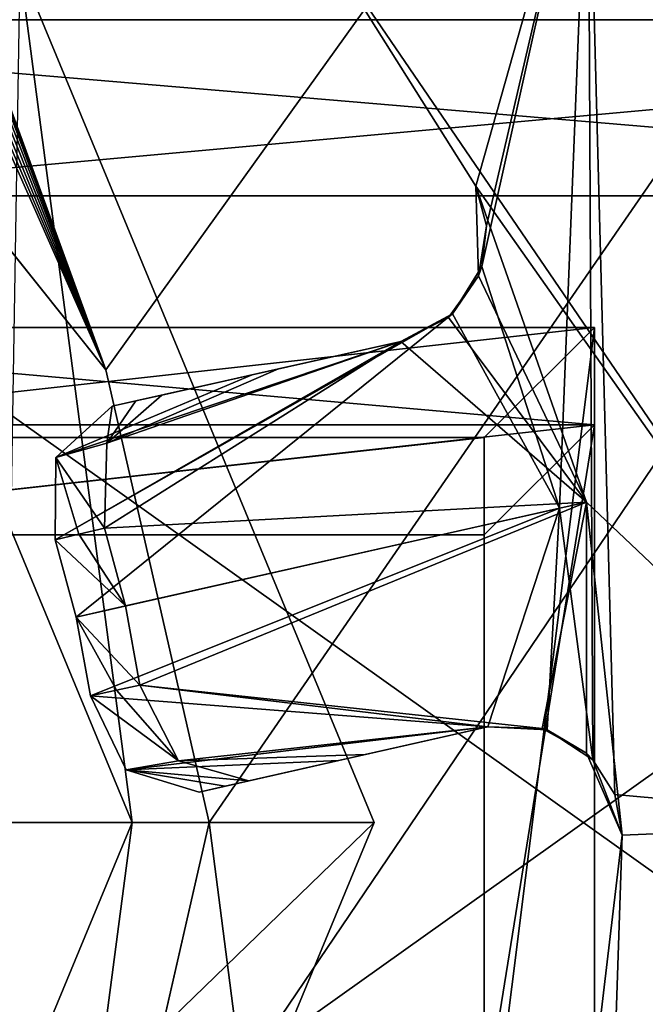
# Model space of a CAD drawing. Units: millimetres. Extents: x -375 to 375, y -1193 to 332.
# Drawn here: x -305 to -302, y -405 to -400 of the extents above; entities that cross this region are included whole.
import ezdxf

# ---------------------------------------------------------------- set-up
doc = ezdxf.new("R2010")
doc.units = ezdxf.units.MM
doc.header["$LTSCALE"] = 65.185185
for name, color, linetype in [('1', 7, 'CONTINUOUS'), ('1161', 7, 'CONTINUOUS'), ('1162', 7, 'CONTINUOUS'), ('1163', 7, 'CONTINUOUS'), ('1164', 7, 'CONTINUOUS'), ('1165', 7, 'CONTINUOUS'), ('1166', 7, 'CONTINUOUS'), ('1167', 7, 'CONTINUOUS'), ('1183', 7, 'CONTINUOUS'), ('1185', 7, 'CONTINUOUS'), ('1186', 7, 'CONTINUOUS'), ('1187', 7, 'CONTINUOUS'), ('1199', 7, 'CONTINUOUS'), ('1200', 7, 'CONTINUOUS'), ('1212', 7, 'CONTINUOUS'), ('1213', 7, 'CONTINUOUS'), ('1306', 7, 'CONTINUOUS'), ('1307', 7, 'CONTINUOUS'), ('1308', 7, 'CONTINUOUS'), ('1314', 7, 'CONTINUOUS'), ('19', 7, 'CONTINUOUS'), ('2', 7, 'CONTINUOUS'), ('20', 7, 'CONTINUOUS'), ('673', 7, 'CONTINUOUS'), ('674', 7, 'CONTINUOUS'), ('675', 7, 'CONTINUOUS'), ('677', 7, 'CONTINUOUS'), ('679', 7, 'CONTINUOUS'), ('681', 7, 'CONTINUOUS'), ('761', 7, 'CONTINUOUS'), ('762', 7, 'CONTINUOUS'), ('766', 7, 'CONTINUOUS'), ('767', 7, 'CONTINUOUS'), ('772', 7, 'CONTINUOUS'), ('778', 7, 'CONTINUOUS'), ('782', 7, 'CONTINUOUS'), ('792', 7, 'CONTINUOUS'), ('814', 7, 'CONTINUOUS')]:
    doc.layers.add(name, color=color, linetype=linetype)

msp = doc.modelspace()

# ---------------------------------------------------------------- linework, layer by layer
at = {"layer": '1', "color": 244, "linetype": 'Continuous', "true_color": 0xa71325}
for points in [[(-326.1054, -343.2152, 300.5), (-256, -334, 300.5), (-304.7201, -401.9422, 300.5), (-326.1054, -343.2152, 300.5)], [(-304.7201, -401.9422, 300.5), (-256, -334, 300.5), (-304.25, -404, 300.5), (-304.7201, -401.9422, 300.5)], [(-304.25, -404, 300.5), (-256, -334, 300.5), (-261, -740, 300.5), (-304.25, -404, 300.5)], [(-326, -344, 300.5), (-326.1054, -343.2152, 300.5), (-304.7201, -401.9422, 300.5), (-326, -344, 300.5)], [(-326.1054, -344.7848, 300.5), (-326, -344, 300.5), (-304.7201, -401.9422, 300.5), (-326.1054, -344.7848, 300.5)], [(-326.4019, -345.4974, 300.5), (-326.1054, -344.7848, 300.5), (-304.7201, -401.9422, 300.5), (-326.4019, -345.4974, 300.5)], [(-326.8787, -346.1213, 300.5), (-326.4019, -345.4974, 300.5), (-304.7201, -401.9422, 300.5), (-326.8787, -346.1213, 300.5)], [(-327.5026, -346.5981, 300.5), (-326.8787, -346.1213, 300.5), (-304.7201, -401.9422, 300.5), (-327.5026, -346.5981, 300.5)], [(-328.2217, -346.8959, 300.5), (-327.5026, -346.5981, 300.5), (-304.7201, -401.9422, 300.5), (-328.2217, -346.8959, 300.5)], [(-329, -347, 300.5), (-328.2217, -346.8959, 300.5), (-304.7201, -401.9422, 300.5), (-329, -347, 300.5)], [(-306.0403, -400.2868, 300.5), (-329, -347, 300.5), (-304.7201, -401.9422, 300.5), (-306.0403, -400.2868, 300.5)], [(-304.7201, -406.0578, 300.5), (-304.25, -404, 300.5), (-261, -740, 300.5), (-304.7201, -406.0578, 300.5)]]:
    msp.add_3dface(points, dxfattribs=at)
at = {"layer": '1161', "color": 7, "linetype": 'Continuous'}
for points in [[(-302.5279, -399.2977, 300.1), (-301, -404, 300.1), (-303.8072, -399.8842, 300.1), (-302.5279, -399.2977, 300.1)], [(-301, -404, 300.1), (-303.0392, -401.1061, 300.1), (-303.8072, -399.8842, 300.1), (-301, -404, 300.1)], [(-302.5359, -402.5435, 300.1), (-303.0392, -401.1061, 300.1), (-301, -404, 300.1), (-302.5359, -402.5435, 300.1)], [(-302.3741, -404.0574, 300.1), (-302.5359, -402.5435, 300.1), (-301, -404, 300.1), (-302.3741, -404.0574, 300.1)], [(-302.5279, -408.7023, 300.1), (-302.3741, -404.0574, 300.1), (-301, -404, 300.1), (-302.5279, -408.7023, 300.1)], [(-302.3741, -404.0574, 300.1), (-302.5279, -408.7023, 300.1), (-302.5437, -405.4906, 300.1), (-302.3741, -404.0574, 300.1)]]:
    msp.add_3dface(points, dxfattribs=at)
at = {"layer": '1162', "color": 7, "linetype": 'Continuous'}
for points in [[(-302.5279, -408.7023, 300.1), (-301, -404, 300.1), (-302.5279, -408.7023, 300.5), (-302.5279, -408.7023, 300.1)], [(-302.5279, -408.7023, 300.5), (-301, -404, 300.1), (-301, -404, 300.5), (-302.5279, -408.7023, 300.5)]]:
    msp.add_3dface(points, dxfattribs=at)
at = {"layer": '1163', "color": 7, "linetype": 'Continuous'}
for points in [[(-303.0392, -401.1061, 300.5), (-302.5279, -399.2977, 300.5), (-303.8072, -399.8842, 300.5), (-303.0392, -401.1061, 300.5)], [(-302.9905, -401.2867, 300.5), (-302.5279, -399.2977, 300.5), (-303.0392, -401.1061, 300.5), (-302.9905, -401.2867, 300.5)], [(-303.0115, -401.4726, 300.5), (-302.659, -402.571, 300.5), (-302.5279, -399.2977, 300.5), (-303.0115, -401.4726, 300.5)], [(-303.0115, -401.4726, 300.5), (-302.5279, -399.2977, 300.5), (-302.9905, -401.2867, 300.5), (-303.0115, -401.4726, 300.5)], [(-302.659, -402.571, 300.5), (-302.5063, -403.7144, 300.5), (-302.5279, -399.2977, 300.5), (-302.659, -402.571, 300.5)], [(-302.5279, -399.2977, 300.5), (-302.5063, -403.7144, 300.5), (-302.4076, -403.8733, 300.5), (-302.5279, -399.2977, 300.5)], [(-301, -404, 300.5), (-302.5279, -399.2977, 300.5), (-302.4076, -403.8733, 300.5), (-301, -404, 300.5)], [(-302.3741, -404.0574, 300.5), (-301, -404, 300.5), (-302.4076, -403.8733, 300.5), (-302.3741, -404.0574, 300.5)], [(-302.5279, -408.7023, 300.5), (-301, -404, 300.5), (-303.0195, -406.853, 300.5), (-302.5279, -408.7023, 300.5)], [(-303.0195, -406.853, 300.5), (-301, -404, 300.5), (-302.5437, -405.4906, 300.5), (-303.0195, -406.853, 300.5)], [(-302.5437, -405.4906, 300.5), (-301, -404, 300.5), (-302.3741, -404.0574, 300.5), (-302.5437, -405.4906, 300.5)]]:
    msp.add_3dface(points, dxfattribs=at)
at = {"layer": '1164', "color": 7, "linetype": 'Continuous'}
for points in [[(-301, -404, 300.1), (-302.5279, -399.2977, 300.1), (-301, -404, 300.5), (-301, -404, 300.1)], [(-301, -404, 300.5), (-302.5279, -399.2977, 300.1), (-302.5279, -399.2977, 300.5), (-301, -404, 300.5)]]:
    msp.add_3dface(points, dxfattribs=at)
at = {"layer": '1165', "color": 7, "linetype": 'Continuous'}
for points in [[(-303.0115, -401.4726, 300.5), (-303.1449, -401.6872, 300.3567), (-302.659, -402.571, 300.5), (-303.0115, -401.4726, 300.5)], [(-304.9492, -402.7142, 298.9245), (-304.854, -403.0657, 298.9245), (-303.1449, -401.6872, 300.3567), (-304.9492, -402.7142, 298.9245)], [(-303.3792, -401.8123, 300.172), (-304.9492, -402.7142, 298.9245), (-303.1449, -401.6872, 300.3567), (-303.3792, -401.8123, 300.172)], [(-303.1449, -401.6872, 300.3567), (-304.854, -403.0657, 298.9245), (-302.659, -402.571, 300.5), (-303.1449, -401.6872, 300.3567)], [(-304.9463, -402.3408, 299.0157), (-304.9492, -402.7142, 298.9245), (-303.3792, -401.8123, 300.172), (-304.9463, -402.3408, 299.0157)], [(-304.0553, -401.9644, 299.6929), (-304.9463, -402.3408, 299.0157), (-303.3792, -401.8123, 300.172), (-304.0553, -401.9644, 299.6929)], [(-304.691, -402.1075, 299.244), (-304.9463, -402.3408, 299.0157), (-304.0553, -401.9644, 299.6929), (-304.691, -402.1075, 299.244)], [(-304.854, -403.0657, 298.9245), (-304.7892, -403.424, 298.9245), (-302.659, -402.571, 300.5), (-304.854, -403.0657, 298.9245)], [(-302.659, -402.571, 300.5), (-304.7892, -403.424, 298.9245), (-302.9842, -403.5653, 300.172), (-302.659, -402.571, 300.5)], [(-302.7143, -403.5793, 300.3598), (-302.659, -402.571, 300.5), (-302.9842, -403.5653, 300.172), (-302.7143, -403.5793, 300.3598)], [(-302.5063, -403.7144, 300.5), (-302.659, -402.571, 300.5), (-302.7143, -403.5793, 300.3598), (-302.5063, -403.7144, 300.5)], [(-302.9842, -403.5653, 300.172), (-304.7892, -403.424, 298.9245), (-304.6265, -403.7599, 299.0156), (-302.9842, -403.5653, 300.172)], [(-303.6607, -403.718, 299.6925), (-302.9842, -403.5653, 300.172), (-304.6265, -403.7599, 299.0156), (-303.6607, -403.718, 299.6925)], [(-304.2958, -403.8613, 299.244), (-303.6607, -403.718, 299.6925), (-304.6265, -403.7599, 299.0156), (-304.2958, -403.8613, 299.244)]]:
    msp.add_3dface(points, dxfattribs=at)
at = {"layer": '1166', "color": 7, "linetype": 'Continuous'}
for points in [[(-304.725, -402.6621, 298.5969), (-304.6302, -403.0152, 298.5969), (-304.8419, -402.6892, 298.7677), (-304.725, -402.6621, 298.5969)], [(-304.6302, -403.0152, 298.5969), (-304.9492, -402.7142, 298.9245), (-304.8419, -402.6892, 298.7677), (-304.6302, -403.0152, 298.5969)], [(-304.854, -403.0657, 298.9245), (-304.9492, -402.7142, 298.9245), (-304.6302, -403.0152, 298.5969), (-304.854, -403.0657, 298.9245)], [(-304.5644, -403.3749, 298.5969), (-304.854, -403.0657, 298.9245), (-304.6302, -403.0152, 298.5969), (-304.5644, -403.3749, 298.5969)], [(-304.7892, -403.424, 298.9245), (-304.854, -403.0657, 298.9245), (-304.6716, -403.3983, 298.7532), (-304.7892, -403.424, 298.9245)], [(-304.854, -403.0657, 298.9245), (-304.5644, -403.3749, 298.5969), (-304.6716, -403.3983, 298.7532), (-304.854, -403.0657, 298.9245)]]:
    msp.add_3dface(points, dxfattribs=at)
at = {"layer": '1167', "color": 7, "linetype": 'Continuous'}
for points in [[(-303.0392, -401.1061, 300.1), (-302.5359, -402.5435, 300.1), (-303.0265, -401.5144, 299.9907), (-303.0392, -401.1061, 300.1)], [(-303.0265, -401.5144, 299.9907), (-302.5359, -402.5435, 300.1), (-303.1628, -401.7034, 299.8526), (-303.0265, -401.5144, 299.9907)], [(-303.1628, -401.7034, 299.8526), (-302.5359, -402.5435, 300.1), (-303.3792, -401.8123, 299.6837), (-303.1628, -401.7034, 299.8526)], [(-302.5359, -402.5435, 300.1), (-304.725, -402.6621, 298.5969), (-303.3792, -401.8123, 299.6837), (-302.5359, -402.5435, 300.1)], [(-303.3792, -401.8123, 299.6837), (-304.725, -402.6621, 298.5969), (-304.715, -402.2752, 298.6947), (-303.3792, -401.8123, 299.6837)], [(-303.9357, -401.9375, 299.2892), (-303.3792, -401.8123, 299.6837), (-304.715, -402.2752, 298.6947), (-303.9357, -401.9375, 299.2892)], [(-304.4653, -402.0567, 298.9148), (-303.9357, -401.9375, 299.2892), (-304.715, -402.2752, 298.6947), (-304.4653, -402.0567, 298.9148)], [(-304.6302, -403.0152, 298.5969), (-304.725, -402.6621, 298.5969), (-302.5359, -402.5435, 300.1), (-304.6302, -403.0152, 298.5969)], [(-304.5644, -403.3749, 298.5969), (-304.6302, -403.0152, 298.5969), (-302.5359, -402.5435, 300.1), (-304.5644, -403.3749, 298.5969)], [(-302.737, -403.5722, 299.856), (-304.5644, -403.3749, 298.5969), (-302.5359, -402.5435, 300.1), (-302.737, -403.5722, 299.856)], [(-302.5364, -403.6843, 299.9916), (-302.737, -403.5722, 299.856), (-302.5359, -402.5435, 300.1), (-302.5364, -403.6843, 299.9916)], [(-302.3741, -404.0574, 300.1), (-302.5364, -403.6843, 299.9916), (-302.5359, -402.5435, 300.1), (-302.3741, -404.0574, 300.1)], [(-302.9842, -403.5653, 299.6837), (-304.5644, -403.3749, 298.5969), (-302.737, -403.5722, 299.856), (-302.9842, -403.5653, 299.6837)], [(-304.5644, -403.3749, 298.5969), (-302.9842, -403.5653, 299.6837), (-304.3894, -403.7201, 298.6947), (-304.5644, -403.3749, 298.5969)], [(-302.9842, -403.5653, 299.6837), (-303.5411, -403.691, 299.2888), (-304.3894, -403.7201, 298.6947), (-302.9842, -403.5653, 299.6837)], [(-303.5411, -403.691, 299.2888), (-304.0701, -403.8103, 298.9148), (-304.3894, -403.7201, 298.6947), (-303.5411, -403.691, 299.2888)]]:
    msp.add_3dface(points, dxfattribs=at)
at = {"layer": '1183', "color": 7, "linetype": 'Continuous'}
for points in [[(-302.3741, -404.0574, 300.1), (-302.5437, -405.4906, 300.1), (-302.3741, -404.0574, 300.5), (-302.3741, -404.0574, 300.1)], [(-302.5437, -405.4906, 300.1), (-302.5437, -405.4906, 300.5), (-302.3741, -404.0574, 300.5), (-302.5437, -405.4906, 300.1)]]:
    msp.add_3dface(points, dxfattribs=at)
at = {"layer": '1185', "color": 7, "linetype": 'Continuous'}
for points in [[(-302.9842, -403.5653, 300.172), (-303.6607, -403.718, 299.6925), (-302.9842, -403.5653, 299.6837), (-302.9842, -403.5653, 300.172)], [(-303.6607, -403.718, 299.6925), (-303.5411, -403.691, 299.2888), (-302.9842, -403.5653, 299.6837), (-303.6607, -403.718, 299.6925)], [(-303.6607, -403.718, 299.6925), (-304.0701, -403.8103, 298.9148), (-303.5411, -403.691, 299.2888), (-303.6607, -403.718, 299.6925)], [(-303.6607, -403.718, 299.6925), (-304.2958, -403.8613, 299.244), (-304.1774, -403.8345, 299.0714), (-303.6607, -403.718, 299.6925)], [(-304.0701, -403.8103, 298.9148), (-303.6607, -403.718, 299.6925), (-304.1774, -403.8345, 299.0714), (-304.0701, -403.8103, 298.9148)]]:
    msp.add_3dface(points, dxfattribs=at)
at = {"layer": '1186', "color": 7, "linetype": 'Continuous'}
for points in [[(-303.8072, -399.8842, 300.1), (-303.0392, -401.1061, 300.1), (-303.8072, -399.8842, 300.5), (-303.8072, -399.8842, 300.1)], [(-303.0392, -401.1061, 300.1), (-303.0392, -401.1061, 300.5), (-303.8072, -399.8842, 300.5), (-303.0392, -401.1061, 300.1)]]:
    msp.add_3dface(points, dxfattribs=at)
at = {"layer": '1187', "color": 7, "linetype": 'Continuous'}
for points in [[(-304.0553, -401.9644, 299.6929), (-303.3792, -401.8123, 300.172), (-303.9357, -401.9375, 299.2892), (-304.0553, -401.9644, 299.6929)], [(-303.3792, -401.8123, 300.172), (-303.3792, -401.8123, 299.6837), (-303.9357, -401.9375, 299.2892), (-303.3792, -401.8123, 300.172)], [(-304.0553, -401.9644, 299.6929), (-303.9357, -401.9375, 299.2892), (-304.4653, -402.0567, 298.9148), (-304.0553, -401.9644, 299.6929)], [(-304.691, -402.1075, 299.244), (-304.0553, -401.9644, 299.6929), (-304.5826, -402.0831, 299.0859), (-304.691, -402.1075, 299.244)], [(-304.0553, -401.9644, 299.6929), (-304.4653, -402.0567, 298.9148), (-304.5826, -402.0831, 299.0859), (-304.0553, -401.9644, 299.6929)]]:
    msp.add_3dface(points, dxfattribs=at)
at = {"layer": '1199', "color": 7, "linetype": 'Continuous'}
for points in [[(-304.6716, -403.3983, 298.7532), (-304.5644, -403.3749, 298.5969), (-304.3894, -403.7201, 298.6947), (-304.6716, -403.3983, 298.7532)], [(-304.7892, -403.424, 298.9245), (-304.6716, -403.3983, 298.7532), (-304.3894, -403.7201, 298.6947), (-304.7892, -403.424, 298.9245)], [(-304.6265, -403.7599, 299.0156), (-304.7892, -403.424, 298.9245), (-304.3894, -403.7201, 298.6947), (-304.6265, -403.7599, 299.0156)], [(-304.0701, -403.8103, 298.9148), (-304.6265, -403.7599, 299.0156), (-304.3894, -403.7201, 298.6947), (-304.0701, -403.8103, 298.9148)], [(-304.2958, -403.8613, 299.244), (-304.6265, -403.7599, 299.0156), (-304.1774, -403.8345, 299.0714), (-304.2958, -403.8613, 299.244)], [(-304.6265, -403.7599, 299.0156), (-304.0701, -403.8103, 298.9148), (-304.1774, -403.8345, 299.0714), (-304.6265, -403.7599, 299.0156)]]:
    msp.add_3dface(points, dxfattribs=at)
at = {"layer": '1200', "color": 7, "linetype": 'Continuous'}
for points in [[(-304.4653, -402.0567, 298.9148), (-304.715, -402.2752, 298.6947), (-304.5826, -402.0831, 299.0859), (-304.4653, -402.0567, 298.9148)], [(-304.715, -402.2752, 298.6947), (-304.691, -402.1075, 299.244), (-304.5826, -402.0831, 299.0859), (-304.715, -402.2752, 298.6947)], [(-304.9463, -402.3408, 299.0157), (-304.691, -402.1075, 299.244), (-304.715, -402.2752, 298.6947), (-304.9463, -402.3408, 299.0157)], [(-304.725, -402.6621, 298.5969), (-304.9463, -402.3408, 299.0157), (-304.715, -402.2752, 298.6947), (-304.725, -402.6621, 298.5969)], [(-304.9492, -402.7142, 298.9245), (-304.9463, -402.3408, 299.0157), (-304.8419, -402.6892, 298.7677), (-304.9492, -402.7142, 298.9245)], [(-304.9463, -402.3408, 299.0157), (-304.725, -402.6621, 298.5969), (-304.8419, -402.6892, 298.7677), (-304.9463, -402.3408, 299.0157)]]:
    msp.add_3dface(points, dxfattribs=at)
at = {"layer": '1212', "color": 7, "linetype": 'Continuous'}
for points in [[(-302.7143, -403.5793, 300.3598), (-302.9842, -403.5653, 300.172), (-302.737, -403.5722, 299.856), (-302.7143, -403.5793, 300.3598)], [(-302.9842, -403.5653, 300.172), (-302.9842, -403.5653, 299.6837), (-302.737, -403.5722, 299.856), (-302.9842, -403.5653, 300.172)], [(-302.7143, -403.5793, 300.3598), (-302.737, -403.5722, 299.856), (-302.5364, -403.6843, 299.9916), (-302.7143, -403.5793, 300.3598)], [(-302.5063, -403.7144, 300.5), (-302.7143, -403.5793, 300.3598), (-302.5364, -403.6843, 299.9916), (-302.5063, -403.7144, 300.5)], [(-302.5063, -403.7144, 300.5), (-302.5364, -403.6843, 299.9916), (-302.3741, -404.0574, 300.1), (-302.5063, -403.7144, 300.5)], [(-302.5063, -403.7144, 300.5), (-302.3741, -404.0574, 300.1), (-302.4076, -403.8733, 300.5), (-302.5063, -403.7144, 300.5)], [(-302.3741, -404.0574, 300.1), (-302.3741, -404.0574, 300.5), (-302.4076, -403.8733, 300.5), (-302.3741, -404.0574, 300.1)]]:
    msp.add_3dface(points, dxfattribs=at)
at = {"layer": '1213', "color": 7, "linetype": 'Continuous'}
for points in [[(-303.0392, -401.1061, 300.1), (-303.0265, -401.5144, 299.9907), (-303.0392, -401.1061, 300.5), (-303.0392, -401.1061, 300.1)], [(-303.0265, -401.5144, 299.9907), (-302.9905, -401.2867, 300.5), (-303.0392, -401.1061, 300.5), (-303.0265, -401.5144, 299.9907)], [(-303.0265, -401.5144, 299.9907), (-303.0115, -401.4726, 300.5), (-302.9905, -401.2867, 300.5), (-303.0265, -401.5144, 299.9907)], [(-303.1449, -401.6872, 300.3567), (-303.0115, -401.4726, 300.5), (-303.0265, -401.5144, 299.9907), (-303.1449, -401.6872, 300.3567)], [(-303.1449, -401.6872, 300.3567), (-303.0265, -401.5144, 299.9907), (-303.1628, -401.7034, 299.8526), (-303.1449, -401.6872, 300.3567)], [(-303.3792, -401.8123, 300.172), (-303.1449, -401.6872, 300.3567), (-303.3792, -401.8123, 299.6837), (-303.3792, -401.8123, 300.172)], [(-303.1449, -401.6872, 300.3567), (-303.1628, -401.7034, 299.8526), (-303.3792, -401.8123, 299.6837), (-303.1449, -401.6872, 300.3567)]]:
    msp.add_3dface(points, dxfattribs=at)
at = {"layer": '1306', "color": 7, "linetype": 'Continuous'}
for points in [[(-304.6, -404, 301.5), (-305.8887, -400.8887, 301.5), (-305.1108, -400.1111, 301.5), (-304.6, -404, 301.5)], [(-303.5, -404, 301.5), (-304.6, -404, 301.5), (-305.1108, -400.1111, 301.5), (-303.5, -404, 301.5)], [(-305.8887, -407.1113, 301.5), (-304.6, -404, 301.5), (-305.1108, -407.8889, 301.5), (-305.8887, -407.1113, 301.5)], [(-305.1108, -407.8889, 301.5), (-304.6, -404, 301.5), (-303.5, -404, 301.5), (-305.1108, -407.8889, 301.5)]]:
    msp.add_3dface(points, dxfattribs=at)
at = {"layer": '1307', "color": 7, "linetype": 'Continuous'}
for points in [[(-305.8887, -400.8887, 301.5), (-304.6, -404, 301.5), (-305.8887, -400.8887, 295.5), (-305.8887, -400.8887, 301.5)], [(-305.8887, -400.8887, 295.5), (-304.6, -404, 301.5), (-304.6, -404, 295.5), (-305.8887, -400.8887, 295.5)], [(-304.6, -404, 301.5), (-305.8887, -407.1113, 301.5), (-304.6, -404, 295.5), (-304.6, -404, 301.5)], [(-304.6, -404, 295.5), (-305.8887, -407.1113, 301.5), (-305.8887, -407.1113, 295.5), (-304.6, -404, 295.5)]]:
    msp.add_3dface(points, dxfattribs=at)
at = {"layer": '1308', "color": 7, "linetype": 'Continuous'}
msp.add_3dface([(-305.8887, -400.8887, 295.5), (-304.6, -404, 295.5), (-305.8887, -407.1113, 295.5), (-305.8887, -400.8887, 295.5)], dxfattribs=at)
at = {"layer": '1314', "color": 7, "linetype": 'Continuous'}
for points in [[(-305.1733, -404, 302.5), (-303.5, -404, 301.5), (-305.1108, -400.1111, 301.5), (-305.1733, -404, 302.5)], [(-305.1733, -404, 302.5), (-306.2944, -406.7062, 302.5), (-303.5, -404, 301.5), (-305.1733, -404, 302.5)], [(-306.2944, -406.7062, 302.5), (-305.1108, -407.8889, 301.5), (-303.5, -404, 301.5), (-306.2944, -406.7062, 302.5)]]:
    msp.add_3dface(points, dxfattribs=at)
at = {"layer": '19', "linetype": 'Continuous'}
for points in [[(-304.25, -404, 300.5), (-304.7201, -406.0578, 300.5), (-304.25, -404, 301.5), (-304.25, -404, 300.5)], [(-304.25, -404, 301.5), (-304.7201, -406.0578, 300.5), (-304.7201, -406.0578, 301.5), (-304.25, -404, 301.5)]]:
    msp.add_3dface(points, dxfattribs=at)
at = {"layer": '2', "color": 244, "linetype": 'Continuous', "true_color": 0xa71325}
for points in [[(-256, -334, 301.5), (-330.054, -449.3688, 301.5), (-327.946, -449.3688, 301.5), (-256, -334, 301.5)], [(-330.054, -449.3688, 301.5), (-256, -334, 301.5), (-304.7201, -406.0578, 301.5), (-330.054, -449.3688, 301.5)], [(-256, -334, 301.5), (-329, -680, 301.5), (-328.2217, -680.1041, 301.5), (-256, -334, 301.5)], [(-329, -680, 301.5), (-256, -334, 301.5), (-312.4019, -455.4974, 301.5), (-329, -680, 301.5)], [(-256, -334, 301.5), (-328.2217, -680.1041, 301.5), (-327.5026, -680.4019, 301.5), (-256, -334, 301.5)], [(-256, -334, 301.5), (-327.946, -449.3688, 301.5), (-326.0403, -450.2868, 301.5), (-256, -334, 301.5)], [(-256, -334, 301.5), (-327.5026, -680.4019, 301.5), (-326.8787, -680.8787, 301.5), (-256, -334, 301.5)], [(-256, -334, 301.5), (-326.8787, -680.8787, 301.5), (-326.4019, -681.5026, 301.5), (-256, -334, 301.5)], [(-256, -334, 301.5), (-326.4019, -681.5026, 301.5), (-326.1054, -682.2152, 301.5), (-256, -334, 301.5)], [(-256, -334, 301.5), (-326, -683, 301.5), (-326.1054, -683.7848, 301.5), (-256, -334, 301.5)], [(-326, -683, 301.5), (-256, -334, 301.5), (-326.1054, -682.2152, 301.5), (-326, -683, 301.5)], [(-256, -334, 301.5), (-326.1054, -683.7848, 301.5), (-264, -737, 301.5), (-256, -334, 301.5)], [(-256, -334, 301.5), (-326.0403, -450.2868, 301.5), (-315, -451, 301.5), (-256, -334, 301.5)], [(-256, -334, 301.5), (-315, -451, 301.5), (-314.2217, -451.1041, 301.5), (-256, -334, 301.5)], [(-256, -334, 301.5), (-314.2217, -451.1041, 301.5), (-313.5026, -451.4019, 301.5), (-256, -334, 301.5)], [(-256, -334, 301.5), (-313.5026, -451.4019, 301.5), (-312.8787, -451.8787, 301.5), (-256, -334, 301.5)], [(-256, -334, 301.5), (-312.8787, -451.8787, 301.5), (-312.4019, -452.5026, 301.5), (-256, -334, 301.5)], [(-256, -334, 301.5), (-312.1054, -454.7848, 301.5), (-312.4019, -455.4974, 301.5), (-256, -334, 301.5)], [(-256, -334, 301.5), (-312.4019, -452.5026, 301.5), (-312.1054, -453.2152, 301.5), (-256, -334, 301.5)], [(-256, -334, 301.5), (-312, -454, 301.5), (-312.1054, -454.7848, 301.5), (-256, -334, 301.5)], [(-312, -454, 301.5), (-256, -334, 301.5), (-312.1054, -453.2152, 301.5), (-312, -454, 301.5)], [(-256, -334, 301.5), (-306.0403, -400.2868, 301.5), (-304.7201, -401.9422, 301.5), (-256, -334, 301.5)], [(-256, -334, 301.5), (-304.25, -404, 301.5), (-304.7201, -406.0578, 301.5), (-256, -334, 301.5)], [(-304.25, -404, 301.5), (-256, -334, 301.5), (-304.7201, -401.9422, 301.5), (-304.25, -404, 301.5)]]:
    msp.add_3dface(points, dxfattribs=at)
at = {"layer": '20', "linetype": 'Continuous'}
for points in [[(-306.0403, -400.2868, 300.5), (-304.7201, -401.9422, 300.5), (-306.0403, -400.2868, 301.5), (-306.0403, -400.2868, 300.5)], [(-306.0403, -400.2868, 301.5), (-304.7201, -401.9422, 300.5), (-304.7201, -401.9422, 301.5), (-306.0403, -400.2868, 301.5)], [(-304.7201, -401.9422, 300.5), (-304.25, -404, 300.5), (-304.7201, -401.9422, 301.5), (-304.7201, -401.9422, 300.5)], [(-304.25, -404, 300.5), (-304.25, -404, 301.5), (-304.7201, -401.9422, 301.5), (-304.25, -404, 300.5)]]:
    msp.add_3dface(points, dxfattribs=at)
at = {"layer": '673', "color": 7, "linetype": 'Continuous'}
for points in [[(-307.5, -401.75, 256.5), (-307, -402.2501, 256.5), (-302.5, -401.75, 256.5), (-307.5, -401.75, 256.5)], [(-307, -402.2501, 256.5), (-303, -402.2501, 256.5), (-302.5, -401.75, 256.5), (-307, -402.2501, 256.5)], [(-303, -402.2501, 256.5), (-303, -405.7499, 256.5), (-302.5, -401.75, 256.5), (-303, -402.2501, 256.5)], [(-303, -405.7499, 256.5), (-302.5, -406.25, 256.5), (-302.5, -401.75, 256.5), (-303, -405.7499, 256.5)]]:
    msp.add_3dface(points, dxfattribs=at)
at = {"layer": '674', "color": 7, "linetype": 'Continuous'}
for points in [[(-307.5, -402.1916, 231.2), (-302.5, -402.1916, 231.2), (-307, -402.6917, 231.2), (-307.5, -402.1916, 231.2)], [(-307, -402.6917, 231.2), (-302.5, -402.1916, 231.2), (-303, -402.6917, 231.2), (-307, -402.6917, 231.2)], [(-302.5, -402.1916, 231.2), (-302.5, -405.8084, 231.2), (-303, -405.3083, 231.2), (-302.5, -402.1916, 231.2)], [(-302.5, -402.1916, 231.2), (-303, -405.3083, 231.2), (-303, -402.6917, 231.2), (-302.5, -402.1916, 231.2)]]:
    msp.add_3dface(points, dxfattribs=at)
at = {"layer": '675', "color": 7, "linetype": 'Continuous'}
for points in [[(-302.5, -401.75, 256.5), (-302.5, -406.25, 256.5), (-302.5, -405.8084, 231.2), (-302.5, -401.75, 256.5)], [(-302.5, -401.75, 256.5), (-302.5, -405.8084, 231.2), (-302.5, -402.1916, 231.2), (-302.5, -401.75, 256.5)]]:
    msp.add_3dface(points, dxfattribs=at)
at = {"layer": '677', "color": 7, "linetype": 'Continuous'}
for points in [[(-307.5, -401.75, 256.5), (-302.5, -401.75, 256.5), (-302.5, -402.1916, 231.2), (-307.5, -401.75, 256.5)], [(-307.5, -401.75, 256.5), (-302.5, -402.1916, 231.2), (-307.5, -402.1916, 231.2), (-307.5, -401.75, 256.5)]]:
    msp.add_3dface(points, dxfattribs=at)
at = {"layer": '679', "color": 7, "linetype": 'Continuous'}
for points in [[(-303, -405.7499, 256.5), (-303, -402.2501, 256.5), (-303, -402.6917, 231.2), (-303, -405.7499, 256.5)], [(-303, -405.3083, 231.2), (-303, -405.7499, 256.5), (-303, -402.6917, 231.2), (-303, -405.3083, 231.2)]]:
    msp.add_3dface(points, dxfattribs=at)
at = {"layer": '681', "color": 7, "linetype": 'Continuous'}
for points in [[(-303, -402.2501, 256.5), (-307, -402.2501, 256.5), (-307, -402.6917, 231.2), (-303, -402.2501, 256.5)], [(-303, -402.2501, 256.5), (-307, -402.6917, 231.2), (-303, -402.6917, 231.2), (-303, -402.2501, 256.5)]]:
    msp.add_3dface(points, dxfattribs=at)
at = {"layer": '761', "color": 7, "linetype": 'Continuous'}
for points in [[(-297.75, -400.35, 174.2), (-306.55, -401.15, 174.2), (-308, -400.35, 174.2), (-297.75, -400.35, 174.2)], [(-298.55, -401.15, 174.2), (-306.55, -401.15, 174.2), (-297.75, -400.35, 174.2), (-298.55, -401.15, 174.2)]]:
    msp.add_3dface(points, dxfattribs=at)
at = {"layer": '762', "color": 7, "linetype": 'Continuous'}
for points in [[(-306.55, -401.15, 228.2), (-298.55, -401.15, 228.2), (-308, -400.35, 228.2), (-306.55, -401.15, 228.2)], [(-308, -400.35, 228.2), (-298.55, -401.15, 228.2), (-297.75, -400.35, 228.2), (-308, -400.35, 228.2)]]:
    msp.add_3dface(points, dxfattribs=at)
at = {"layer": '766', "color": 7, "linetype": 'Continuous'}
for points in [[(-297.75, -400.35, 174.2), (-308, -400.35, 198.2), (-308.25, -400.35, 199.901), (-297.75, -400.35, 174.2)], [(-307.5, -400.35, 201.2), (-297.75, -400.35, 174.2), (-308.25, -400.35, 199.901), (-307.5, -400.35, 201.2)], [(-297.75, -400.35, 174.2), (-308, -400.35, 174.2), (-308, -400.35, 198.2), (-297.75, -400.35, 174.2)], [(-297.75, -400.35, 174.2), (-308, -400.35, 228.2), (-297.75, -400.35, 228.2), (-297.75, -400.35, 174.2)], [(-308, -400.35, 228.2), (-297.75, -400.35, 174.2), (-308, -400.35, 204.2), (-308, -400.35, 228.2)], [(-308, -400.35, 204.2), (-297.75, -400.35, 174.2), (-307.5, -400.35, 201.2), (-308, -400.35, 204.2)]]:
    msp.add_3dface(points, dxfattribs=at)
at = {"layer": '767', "color": 7, "linetype": 'Continuous'}
for points in [[(-298.55, -406.85, 204.2), (-298.55, -401.15, 204.2), (-306.55, -401.15, 204.2), (-298.55, -406.85, 204.2)], [(-306.55, -406.85, 204.2), (-298.55, -406.85, 204.2), (-306.55, -401.15, 204.2), (-306.55, -406.85, 204.2)]]:
    msp.add_3dface(points, dxfattribs=at)
at = {"layer": '772', "color": 7, "linetype": 'Continuous'}
for points in [[(-298.55, -401.15, 228.2), (-306.55, -401.15, 228.2), (-306.55, -401.15, 204.2), (-298.55, -401.15, 228.2)], [(-298.55, -401.15, 204.2), (-298.55, -401.15, 228.2), (-306.55, -401.15, 204.2), (-298.55, -401.15, 204.2)]]:
    msp.add_3dface(points, dxfattribs=at)
at = {"layer": '778', "color": 7, "linetype": 'Continuous'}
for points in [[(-306.55, -401.15, 198.2), (-298.55, -401.15, 198.2), (-306.55, -406.85, 198.2), (-306.55, -401.15, 198.2)], [(-306.55, -406.85, 198.2), (-298.55, -401.15, 198.2), (-298.55, -406.85, 198.2), (-306.55, -406.85, 198.2)]]:
    msp.add_3dface(points, dxfattribs=at)
at = {"layer": '782', "color": 7, "linetype": 'Continuous'}
for points in [[(-306.55, -401.15, 174.2), (-298.55, -401.15, 174.2), (-298.55, -401.15, 198.2), (-306.55, -401.15, 174.2)], [(-306.55, -401.15, 174.2), (-298.55, -401.15, 198.2), (-306.55, -401.15, 198.2), (-306.55, -401.15, 174.2)]]:
    msp.add_3dface(points, dxfattribs=at)
at = {"layer": '792', "color": 253, "linetype": 'Continuous', "true_color": 0xa2afbf}
for points in [[(373.2, -1037.7, -296.5), (-373.2, -1037.7, -296.5), (373.2, -334, -296.5), (373.2, -1037.7, -296.5)], [(373.2, -334, -296.5), (-373.2, -1037.7, -296.5), (-373.2, -334, -296.5), (373.2, -334, -296.5)]]:
    msp.add_3dface(points, dxfattribs=at)
at = {"layer": '814', "color": 253, "linetype": 'Continuous', "true_color": 0xa2afbf}
for points in [[(-255.5, -334, 300.5), (-372.5, -334, 300.5), (-372.5, -1032, 300.5), (-255.5, -334, 300.5)], [(-255.5, -334, 300.5), (-372.5, -1032, 300.5), (-255.5, -633, 300.5), (-255.5, -334, 300.5)]]:
    msp.add_3dface(points, dxfattribs=at)

doc.saveas('drawing.dxf')
